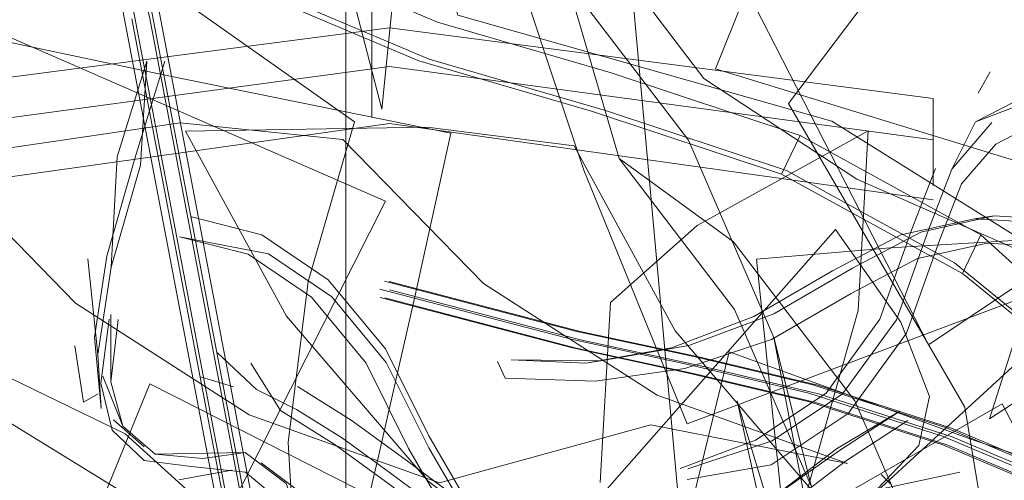
# Model space of a CAD drawing. Units: metres. Extents: x 1.55 to 3.77, y -2.83 to -0.48.
# Drawn here: x 1.71 to 1.73, y -2.74 to -2.72 of the extents above; entities that cross this region are included whole.
import ezdxf

# ---------------------------------------------------------------- set-up
doc = ezdxf.new("R2010")
doc.units = ezdxf.units.M
doc.header["$MEASUREMENT"] = 0

# ---------------------------------------------------------------- blocks, each defined once
blk = doc.blocks.new('56b08645-be59-4a30-9aa2-f5f57f84e7af')
at = {"color": 18, "lineweight": 9, "true_color": 0x000000}
for p, q in [((1.714864, -2.72588), (1.714864, -2.739464)), ((1.732895, -2.726306), (1.733234, -2.725697)), ((1.732895, -2.726306), (1.733234, -2.725697)), ((1.709015, -2.72836), (1.708178, -2.73127)), ((1.712473, -2.730343), (1.71047, -2.729835)), ((1.732786, -2.729889), (1.733351, -2.729809)), ((1.734951, -2.730015), (1.732786, -2.729889)), ((1.736143, -2.734363), (1.732216, -2.731142)), ((1.736424, -2.734688), (1.732442, -2.731449)), ((1.71379, -2.731679), (1.713224, -2.736275)), ((1.708168, -2.734543), (1.708381, -2.732759)), ((1.719195, -2.733965), (1.719411, -2.734436)), ((1.721707, -2.734006), (1.722127, -2.733947)), ((1.710721, -2.734399), (1.711669, -2.734689)), ((1.707389, -2.735119), (1.707811, -2.734883)), ((1.71349, -2.734677), (1.715023, -2.735635)), ((1.708248, -2.735627), (1.70912, -2.736395)), ((1.728858, -2.736458), (1.727067, -2.737828)), ((1.71162, -2.73706), (1.710102, -2.737334)), ((1.73013, -2.737186), (1.730404, -2.737461))]:
    blk.add_line(p, q, dxfattribs=at)
for points in [[(1.715606, -2.727001), (1.715608, -2.701249), (1.714946, -2.700429), (1.714946, -2.702443)], [(1.716262, -2.705082), (1.714946, -2.705084), (1.714946, -2.702443), (1.716262, -2.70244), (1.716262, -2.723076), (1.715897, -2.726764)], [(1.74639, -2.7329), (1.735574, -2.728731), (1.725404, -2.725609), (1.728342, -2.718304), (1.730825, -2.710845), (1.73261, -2.703956)], [(1.719753, -2.704062), (1.713587, -2.70821), (1.72434, -2.719529), (1.731479, -2.733483)], [(1.724595, -2.735736), (1.73541, -2.731673), (1.745581, -2.728808), (1.742642, -2.721571), (1.740159, -2.714105), (1.738374, -2.707134)], [(1.724595, -2.735736), (1.73541, -2.731673), (1.745581, -2.728808), (1.742642, -2.721571), (1.740159, -2.714105), (1.738374, -2.707134)], [(1.705776, -2.713653), (1.707197, -2.718687), (1.708512, -2.723944), (1.712398, -2.744357), (1.713717, -2.750662)], [(1.728725, -2.727103), (1.718064, -2.724075), (1.716856, -2.719944), (1.716492, -2.714735)], [(1.727818, -2.727509), (1.722432, -2.725723), (1.717481, -2.724281), (1.712551, -2.722188), (1.70791, -2.719565), (1.703827, -2.716558), (1.703019, -2.717307)], [(1.703827, -2.716558), (1.703296, -2.717662), (1.707379, -2.720669), (1.71202, -2.723292), (1.71695, -2.725385), (1.721901, -2.726827), (1.727288, -2.728613), (1.732442, -2.731449), (1.732973, -2.730345)], [(1.731479, -2.733483), (1.737645, -2.729335), (1.745267, -2.724107), (1.753605, -2.718308)], [(1.707438, -2.718357), (1.70876, -2.723646), (1.712649, -2.744074), (1.713965, -2.750362), (1.714699, -2.753493)], [(1.714477, -2.750842), (1.713156, -2.744527), (1.709271, -2.724124), (1.707961, -2.718883)], [(1.715897, -2.726764), (1.714945, -2.723078), (1.714946, -2.719088)], [(1.702368, -2.724073), (1.703689, -2.719515), (1.710113, -2.723584), (1.715112, -2.72712), (1.71379, -2.731679)], [(1.694725, -2.72588), (1.694725, -2.719744), (1.704794, -2.720727), (1.714864, -2.719744), (1.714864, -2.72588)], [(1.707201, -2.720387), (1.712068, -2.723138), (1.717239, -2.725333), (1.722273, -2.7268), (1.727429, -2.728509), (1.732216, -2.731142)], [(1.719173, -2.721033), (1.721656, -2.7285), (1.724595, -2.735736)], [(1.719173, -2.721033), (1.721656, -2.7285), (1.724595, -2.735736)], [(1.730736, -2.722295), (1.727483, -2.726596), (1.732516, -2.735262), (1.734052, -2.744585)], [(1.725072, -2.725891), (1.723014, -2.72317), (1.724384, -2.738331), (1.720805, -2.752915)], [(1.724635, -2.727651), (1.721174, -2.723111), (1.722663, -2.728169), (1.725918, -2.730546), (1.729379, -2.735086)], [(1.678006, -2.740613), (1.691228, -2.746083), (1.703605, -2.753481), (1.707662, -2.745743), (1.711932, -2.737443), (1.716, -2.72939), (1.702788, -2.723611)], [(1.709263, -2.723586), (1.713153, -2.744017), (1.714468, -2.750302)], [(1.7362, -2.723421), (1.736564, -2.728631), (1.737771, -2.732762), (1.728725, -2.727103)], [(1.709519, -2.723825), (1.713407, -2.744244), (1.714725, -2.750543)], [(1.716816, -2.732201), (1.717858, -2.727445), (1.709714, -2.725788), (1.70166, -2.724092), (1.700618, -2.728848)], [(1.713224, -2.736275), (1.71347, -2.740463), (1.70858, -2.73603), (1.702047, -2.732857), (1.701802, -2.72867), (1.702368, -2.724073)], [(1.708767, -2.724183), (1.712651, -2.744583), (1.713974, -2.750902), (1.714731, -2.754133)], [(1.700622, -2.728941), (1.700622, -2.726457), (1.716113, -2.724444), (1.731605, -2.726457), (1.731605, -2.728941)], [(1.750237, -2.724523), (1.736998, -2.731242), (1.726531, -2.740862), (1.725393, -2.745739), (1.722963, -2.74897)], [(1.731605, -2.727638), (1.716113, -2.725545), (1.700622, -2.727638), (1.700622, -2.729348)], [(1.707801, -2.733758), (1.708178, -2.73127), (1.708352, -2.728119), (1.709197, -2.725393), (1.709015, -2.72836)], [(1.70805, -2.730954), (1.708851, -2.728169), (1.70971, -2.725396)], [(1.70986, -2.725634)], [(1.733469, -2.761242), (1.736196, -2.746098), (1.735678, -2.731497), (1.729435, -2.728759), (1.725072, -2.725891)], [(1.732814, -2.727123), (1.734276, -2.726372), (1.735859, -2.726304), (1.73464, -2.727116), (1.733392, -2.727756), (1.732418, -2.728892), (1.731804, -2.730485), (1.730851, -2.733151), (1.72919, -2.735443), (1.726991, -2.736915), (1.724601, -2.737326)], [(1.732814, -2.727123), (1.734276, -2.726372), (1.735859, -2.726304), (1.73464, -2.727116), (1.733392, -2.727756), (1.732418, -2.728892), (1.731804, -2.730485), (1.730851, -2.733151), (1.72919, -2.735443), (1.726991, -2.736915), (1.724601, -2.737326)], [(1.732145, -2.728473), (1.732814, -2.727123), (1.734748, -2.726393), (1.73633, -2.726325)], [(1.732145, -2.728473), (1.732814, -2.727123), (1.734748, -2.726393), (1.73633, -2.726325)], [(1.734785, -2.726904), (1.734421, -2.731811), (1.733213, -2.735601), (1.742259, -2.729701)], [(1.734785, -2.726904), (1.734421, -2.731811), (1.733213, -2.735601), (1.742259, -2.729701)], [(1.731605, -2.729348), (1.716113, -2.72717), (1.700622, -2.729348)], [(1.70716, -2.732294), (1.703152, -2.728179), (1.710142, -2.727149), (1.714782, -2.727624)], [(1.724254, -2.733091), (1.72138, -2.727808), (1.717184, -2.727273), (1.710301, -2.727387), (1.713175, -2.732669)], [(1.724254, -2.733091), (1.72138, -2.727808), (1.717184, -2.727273), (1.710301, -2.727387), (1.713175, -2.732669)], [(1.727018, -2.73623), (1.729029, -2.734885), (1.730561, -2.732771), (1.731478, -2.730202), (1.732145, -2.728473), (1.733286, -2.727143)], [(1.727018, -2.73623), (1.729029, -2.734885), (1.730561, -2.732771), (1.731478, -2.730202), (1.732145, -2.728473), (1.733286, -2.727143)], [(1.729467, -2.732511), (1.72976, -2.72738), (1.724878, -2.730085), (1.722411, -2.732283), (1.722117, -2.737415)], [(1.736827, -2.73385), (1.732973, -2.730345), (1.727818, -2.727509), (1.727288, -2.728613)], [(1.714782, -2.727624), (1.71879, -2.731739), (1.723745, -2.734924), (1.729164, -2.736868)], [(1.732986, -2.746866), (1.729257, -2.743391), (1.728243, -2.73943), (1.72707, -2.733273), (1.724635, -2.727651)], [(1.731605, -2.728941), (1.731605, -2.727638)], [(1.72707, -2.733273), (1.728143, -2.737541), (1.725951, -2.732482), (1.722663, -2.728169)], [(1.724402, -2.737012), (1.726546, -2.736209), (1.728556, -2.734864), (1.730088, -2.732751), (1.731005, -2.730183), (1.731672, -2.728454)], [(1.724402, -2.737012), (1.726546, -2.736209), (1.728556, -2.734864), (1.730088, -2.732751), (1.731005, -2.730183), (1.731672, -2.728454)], [(1.727064, -2.732598), (1.729306, -2.731295), (1.731255, -2.730269), (1.733351, -2.729809), (1.735516, -2.729935)], [(1.732786, -2.729889), (1.730689, -2.730348), (1.72874, -2.731375)], [(1.712473, -2.730343), (1.714367, -2.731629), (1.715996, -2.7336), (1.71723, -2.736079), (1.718603, -2.738444), (1.720427, -2.739768)], [(1.730691, -2.732841), (1.72883, -2.730199), (1.722103, -2.737836), (1.71734, -2.746276), (1.719201, -2.748918)], [(1.710127, -2.730404), (1.712661, -2.730888), (1.714467, -2.732113), (1.71602, -2.733993), (1.717234, -2.73643), (1.718668, -2.738901), (1.720633, -2.740327)], [(1.718089, -2.738914), (1.716655, -2.736443), (1.715442, -2.734006), (1.713889, -2.732126), (1.712083, -2.7309), (1.710127, -2.730404)], [(1.721973, -2.734525), (1.724531, -2.734166), (1.727004, -2.733338), (1.729272, -2.732019), (1.731161, -2.731024), (1.733147, -2.730589), (1.735255, -2.730711)], [(1.734532, -2.73047), (1.73038, -2.730717), (1.726569, -2.73104)], [(1.707892, -2.735302), (1.7077, -2.733265), (1.70805, -2.730954)], [(1.707892, -2.735302), (1.707801, -2.733758), (1.707515, -2.731029)], [(1.726569, -2.73104), (1.727261, -2.737609), (1.726871, -2.744056), (1.730683, -2.743734), (1.734835, -2.743487)], [(1.72874, -2.731375), (1.726498, -2.732678), (1.724155, -2.733571), (1.721707, -2.734006)], [(1.715966, -2.731668), (1.721413, -2.733094), (1.724785, -2.733821), (1.728181, -2.734626), (1.731991, -2.735852), (1.736402, -2.737711), (1.740768, -2.739907), (1.744239, -2.74201), (1.746257, -2.743715), (1.747434, -2.745206), (1.748672, -2.746787), (1.750595, -2.748663)], [(1.724923, -2.733831), (1.721551, -2.733105), (1.716104, -2.731678)], [(1.715837, -2.731896), (1.721286, -2.733324), (1.724666, -2.734056), (1.728068, -2.734865), (1.731872, -2.73609)], [(1.724938, -2.734077), (1.721559, -2.733347), (1.71611, -2.73192)], [(1.698656, -2.737281), (1.706912, -2.738091), (1.714853, -2.740635), (1.715781, -2.736745), (1.716816, -2.732201)], [(1.729164, -2.736868), (1.723557, -2.735771), (1.717534, -2.737423), (1.712114, -2.735479), (1.70716, -2.732294)], [(1.715843, -2.732138), (1.721294, -2.733567), (1.724681, -2.734302), (1.728089, -2.735115)], [(1.715981, -2.732148), (1.721432, -2.733577), (1.724819, -2.734311), (1.728226, -2.735124), (1.732028, -2.736351)], [(1.709431, -2.736608), (1.711999, -2.736557), (1.710787, -2.736734), (1.709431, -2.736608), (1.708513, -2.735811), (1.708168, -2.734543), (1.708166, -2.732617)], [(1.718195, -2.747168), (1.720946, -2.743969), (1.725545, -2.742265), (1.728015, -2.737639), (1.729467, -2.732511)], [(1.727064, -2.732598), (1.724645, -2.733502), (1.722127, -2.733947), (1.719577, -2.733911), (1.721707, -2.734006)], [(1.708203, -2.735917), (1.707886, -2.734578), (1.70812, -2.732758)], [(1.713175, -2.732669), (1.717215, -2.73738), (1.722027, -2.74106)], [(1.713175, -2.732669), (1.717215, -2.73738), (1.722027, -2.74106)], [(1.719711, -2.752439), (1.724314, -2.743585), (1.7312, -2.736362), (1.731508, -2.734964), (1.730691, -2.732841)], [(1.722027, -2.74106), (1.728122, -2.740026), (1.733106, -2.741481), (1.728294, -2.737801), (1.724254, -2.733091)], [(1.722027, -2.74106), (1.728122, -2.740026), (1.733106, -2.741481), (1.728294, -2.737801), (1.724254, -2.733091)], [(1.72038, -2.753434), (1.724708, -2.745513), (1.713289, -2.740638), (1.701315, -2.733269), (1.696987, -2.74119)], [(1.707138, -2.733517), (1.707389, -2.735119)], [(1.711211, -2.733718)], [(1.724821, -2.742319), (1.723183, -2.741702), (1.720953, -2.740495), (1.718487, -2.738891), (1.716176, -2.737179), (1.71477, -2.736149), (1.713461, -2.735331), (1.712325, -2.734759), (1.711211, -2.733718)], [(1.724747, -2.737953), (1.725796, -2.733689), (1.732741, -2.736194), (1.739102, -2.738359), (1.738052, -2.742623)], [(1.713001, -2.735358), (1.712159, -2.734007), (1.713001, -2.735358), (1.714535, -2.736318), (1.716062, -2.737436), (1.718287, -2.739084), (1.720561, -2.740563), (1.7226, -2.741667), (1.724561, -2.742303)], [(1.724923, -2.733831), (1.728318, -2.734635), (1.73213, -2.735862), (1.736544, -2.737726), (1.740916, -2.739925)], [(1.732147, -2.736112), (1.72834, -2.734885), (1.724938, -2.734077)], [(1.706612, -2.741161), (1.709279, -2.734595), (1.719772, -2.739926), (1.729652, -2.74448), (1.726985, -2.751047)], [(1.708513, -2.735811), (1.70794, -2.734383)], [(1.721973, -2.734525), (1.719411, -2.734436)], [(1.736955, -2.741679), (1.733573, -2.735169), (1.724522, -2.740385), (1.713864, -2.745001), (1.717247, -2.751511)], [(1.727478, -2.741679), (1.726027, -2.735088), (1.72756, -2.740178), (1.725371, -2.744578), (1.726822, -2.751169)], [(1.74399, -2.742425), (1.740564, -2.740355), (1.736255, -2.738186), (1.731889, -2.736341), (1.728089, -2.735115)], [(1.729379, -2.735086), (1.731814, -2.740708), (1.732986, -2.746866)], [(1.725951, -2.739808), (1.727067, -2.737828), (1.72891, -2.736522), (1.730661, -2.735381), (1.728858, -2.736458)], [(1.730609, -2.735317)], [(1.716549, -2.736753), (1.715023, -2.735635)], [(1.727393, -2.738119), (1.729107, -2.736807), (1.730888, -2.735647)], [(1.713085, -2.738018), (1.712003, -2.73712), (1.710457, -2.736956), (1.709115, -2.736787), (1.708203, -2.735917)], [(1.727018, -2.73623), (1.724612, -2.737021)], [(1.727018, -2.73623), (1.724612, -2.737021)], [(1.731872, -2.73609), (1.736259, -2.737941), (1.740593, -2.740122)], [(1.744348, -2.742246), (1.740886, -2.740158), (1.73654, -2.73797), (1.732147, -2.736112)], [(1.713734, -2.739017), (1.713164, -2.737439), (1.711999, -2.736557)], [(1.740712, -2.740373), (1.736397, -2.7382), (1.732028, -2.736351)], [(1.716549, -2.736753), (1.718775, -2.738402), (1.72105, -2.739881)], [(1.712127, -2.737097)], [(1.712449, -2.736858), (1.713686, -2.737786), (1.714308, -2.739397), (1.714234, -2.741452)], [(1.730058, -2.737616), (1.732372, -2.737116)], [(1.730793, -2.73702)]]:
    blk.add_lwpolyline(points, dxfattribs=at)
blk = doc.blocks.new('29ed62f3-d753-4c1f-b681-00f5e5bdacee')
blk.add_blockref('56b08645-be59-4a30-9aa2-f5f57f84e7af', (0, 0))

msp = doc.modelspace()

# ---------------------------------------------------------------- block references
msp.add_blockref('29ed62f3-d753-4c1f-b681-00f5e5bdacee', (0, 0))

doc.saveas('drawing.dxf')
